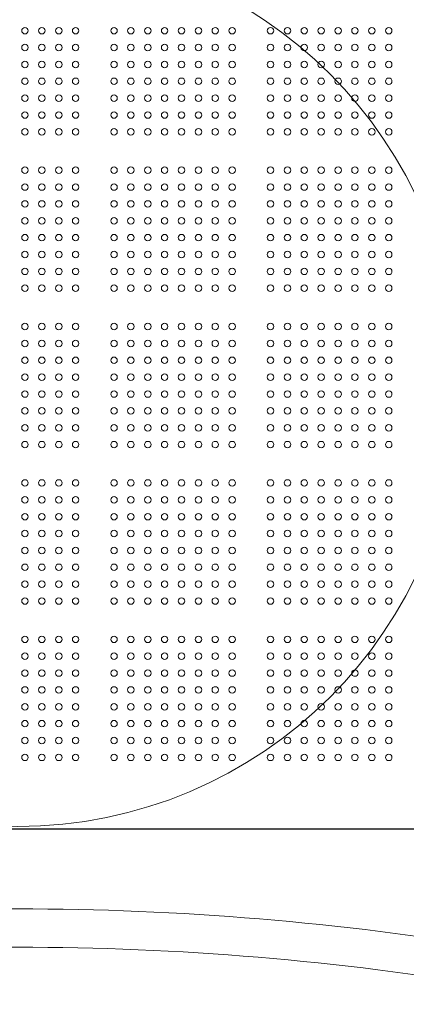
# Model space of a CAD drawing. Units: millimetres. Extents: x 88999 to 110076, y -5378 to 15135.
# Drawn here: x 97849 to 98353, y 858 to 2143 of the extents above; entities that cross this region are included whole.
import ezdxf

# ---------------------------------------------------------------- set-up
doc = ezdxf.new("R2010")
doc.units = ezdxf.units.MM
doc.header["$LTSCALE"] = 30
doc.layers.add('InterSystem-dimension', color=7, linetype='Continuous', lineweight=5)
doc.layers.add('InterSystem-drawing', color=7, linetype='Continuous', lineweight=9)
doc.styles.add('arial', font='arial.ttf')
doc.dimstyles.new('IS_1-50(mm)', dxfattribs={"dimtxt": 100, "dimasz": 100, "dimexe": 10, "dimexo": 50, "dimgap": 10, "dimtad": 1, "dimdec": 0, "dimrnd": 10, "dimzin": 0, "dimtxsty": 'arial', "dimcen": 100, "dimclrd": 256, "dimclre": 256, "dimclrt": 256, "dimadec": 1, "dimazin": 0, "dimtfac": 1, "dimtdec": 0, "dimtmove": 0, "dimatfit": 3, "dimfxl": 1, "dimtolj": 1, "dimtzin": 0, "dimlwd": -1, "dimlwe": -1, "dimarcsym": 0})

# ---------------------------------------------------------------- blocks, each defined once
blk = doc.blocks.new('*D1')
at = {"layer": 'Defpoints', "color": 0, "transparency": 16777216}
for p in [(97870.6, 4809.2), (96682.2, 85.5), (106320.8, 85.5)]:
    blk.add_point(p, dxfattribs=at)
at = {"layer": 'InterSystem-dimension', "transparency": 16777216}
for p, q in [((97920.6, 4809.2), (106330.8, 4809.2)), ((106320.8, 4709.2), (106320.8, 185.5)), ((96732.2, 85.5), (106330.8, 85.5))]:
    blk.add_line(p, q, dxfattribs=at)
for points in [[(106304.2, 4709.2), (106337.5, 4709.2), (106320.8, 4809.2)], [(106304.2, 185.5), (106337.5, 185.5), (106320.8, 85.5)]]:
    blk.add_solid(points, dxfattribs=at)
at = {"layer": 'InterSystem-dimension', "transparency": 16777216, "insert": (106259.8, 2447.3), "char_height": 100, "attachment_point": 5, "rotation": 90, "style": 'arial'}
blk.add_mtext('\\A1;4720', dxfattribs=at)
blk = doc.blocks.new('*D2')
at = {"layer": 'Defpoints', "color": 0, "transparency": 16777216}
for p in [(103488.7, 1095.2), (95875.6, 1080.8), (103488.7, -2061.6)]:
    blk.add_point(p, dxfattribs=at)
at = {"layer": 'InterSystem-dimension', "transparency": 16777216}
for p, q in [((103488.7, 1045.2), (103488.7, -2071.6)), ((95875.6, 1030.8), (95875.6, -2071.6)), ((95975.6, -2061.6), (103388.7, -2061.6))]:
    blk.add_line(p, q, dxfattribs=at)
for points in [[(95975.6, -2044.9), (95975.6, -2078.3), (95875.6, -2061.6)], [(103388.7, -2044.9), (103388.7, -2078.3), (103488.7, -2061.6)]]:
    blk.add_solid(points, dxfattribs=at)
at = {"layer": 'InterSystem-dimension', "transparency": 16777216, "insert": (99682.1, -2000.5), "char_height": 100, "attachment_point": 5, "style": 'arial'}
blk.add_mtext('\\A1;7610', dxfattribs=at)
blk = doc.blocks.new('*D4')
at = {"layer": 'Defpoints', "color": 0, "transparency": 16777216}
for p in [(105485.6, 7645.7), (105485.6, 1641.3), (94443.2, 1083.5)]:
    blk.add_point(p, dxfattribs=at)
at = {"layer": 'InterSystem-dimension', "transparency": 16777216}
for p, q in [((94443.2, 1133.5), (94443.2, 7655.7)), ((105485.6, 1691.3), (105485.6, 7655.7)), ((94543.2, 7645.7), (105385.6, 7645.7))]:
    blk.add_line(p, q, dxfattribs=at)
for points in [[(94543.2, 7662.4), (94543.2, 7629.1), (94443.2, 7645.7)], [(105385.6, 7662.4), (105385.6, 7629.1), (105485.6, 7645.7)]]:
    blk.add_solid(points, dxfattribs=at)
at = {"layer": 'InterSystem-dimension', "transparency": 16777216, "insert": (99964.4, 7706.8), "char_height": 100, "attachment_point": 5, "style": 'arial'}
blk.add_mtext('\\A1;11040', dxfattribs=at)

msp = doc.modelspace()

# ---------------------------------------------------------------- linework, layer by layer
at = {"layer": 'InterSystem-drawing', "linetype": 'ByBlock', "lineweight": 25}
msp.add_line((98371.3, 1087), (97321.1, 1087), dxfattribs=at)
at = {"layer": 'InterSystem-drawing', "lineweight": 15}
msp.add_circle((97846.2, 1665.5), 575.1, dxfattribs=at)
at = {"layer": 'InterSystem-drawing', "lineweight": 0}
for centre in [(97855.7, 2128.5), (97877.7, 2128.5), (97899.7, 2128.5), (97921.7, 2128.5), (97971.7, 2128.5), (97993.7, 2128.5), (98015.7, 2128.5), (98037.7, 2128.5), (98059.7, 2128.5), (98081.7, 2128.5), (98103.7, 2128.5), (98125.7, 2128.5), (98175.7, 2128.5), (98197.7, 2128.5), (98219.7, 2128.5), (98241.7, 2128.5), (98263.7, 2128.5), (98285.7, 2128.5), (98307.7, 2128.5), (98329.7, 2128.5), (97855.7, 2106.5), (97877.7, 2106.5), (97899.7, 2106.5), (97921.7, 2106.5), (97971.7, 2106.5), (97993.7, 2106.5), (98015.7, 2106.5), (98037.7, 2106.5), (98059.7, 2106.5), (98081.7, 2106.5), (98103.7, 2106.5), (98125.7, 2106.5), (98175.7, 2106.5), (98197.7, 2106.5), (98219.7, 2106.5), (98241.7, 2106.5), (98263.7, 2106.5), (98285.7, 2106.5), (98307.7, 2106.5), (98329.7, 2106.5), (97855.7, 2084.5), (97877.7, 2084.5), (97899.7, 2084.5), (97921.7, 2084.5), (97971.7, 2084.5), (97993.7, 2084.5), (98015.7, 2084.5), (98037.7, 2084.5), (98059.7, 2084.5), (98081.7, 2084.5), (98103.7, 2084.5), (98125.7, 2084.5), (98175.7, 2084.5), (98197.7, 2084.5), (98219.7, 2084.5), (98241.7, 2084.5), (98263.7, 2084.5), (98285.7, 2084.5), (98307.7, 2084.5), (98329.7, 2084.5), (97855.7, 2062.5), (97877.7, 2062.5), (97899.7, 2062.5), (97921.7, 2062.5), (97971.7, 2062.5), (97993.7, 2062.5), (98015.7, 2062.5), (98037.7, 2062.5), (98059.7, 2062.5), (98081.7, 2062.5), (98103.7, 2062.5), (98125.7, 2062.5), (98175.7, 2062.5), (98197.7, 2062.5), (98219.7, 2062.5), (98241.7, 2062.5), (98263.7, 2062.5), (98285.7, 2062.5), (98307.7, 2062.5), (98329.7, 2062.5), (97855.7, 2040.5), (97877.7, 2040.5), (97899.7, 2040.5), (97921.7, 2040.5), (97971.7, 2040.5), (97993.7, 2040.5), (98015.7, 2040.5), (98037.7, 2040.5), (98059.7, 2040.5), (98081.7, 2040.5), (98103.7, 2040.5), (98125.7, 2040.5), (98175.7, 2040.5), (98197.7, 2040.5), (98219.7, 2040.5), (98241.7, 2040.5), (98263.7, 2040.5), (98285.7, 2040.5), (98307.7, 2040.5), (98329.7, 2040.5), (97855.7, 2018.5), (97877.7, 2018.5), (97899.7, 2018.5), (97921.7, 2018.5), (97971.7, 2018.5), (97993.7, 2018.5), (98015.7, 2018.5), (98037.7, 2018.5), (98059.7, 2018.5), (98081.7, 2018.5), (98103.7, 2018.5), (98125.7, 2018.5), (98175.7, 2018.5), (98197.7, 2018.5), (98219.7, 2018.5), (98241.7, 2018.5), (98263.7, 2018.5), (98285.7, 2018.5), (98307.7, 2018.5), (98329.7, 2018.5), (97855.7, 1996.5), (97877.7, 1996.5), (97899.7, 1996.5), (97921.7, 1996.5), (97971.7, 1996.5), (97993.7, 1996.5), (98015.7, 1996.5), (98037.7, 1996.5), (98059.7, 1996.5), (98081.7, 1996.5), (98103.7, 1996.5), (98125.7, 1996.5), (98175.7, 1996.5), (98197.7, 1996.5), (98219.7, 1996.5), (98241.7, 1996.5), (98263.7, 1996.5), (98285.7, 1996.5), (98307.7, 1996.5), (98329.7, 1996.5), (97855.7, 1946.5), (97877.7, 1946.5), (97899.7, 1946.5), (97921.7, 1946.5), (97971.7, 1946.5), (97993.7, 1946.5), (98015.7, 1946.5), (98037.7, 1946.5), (98059.7, 1946.5), (98081.7, 1946.5), (98103.7, 1946.5), (98125.7, 1946.5), (98175.7, 1946.5), (98197.7, 1946.5), (98219.7, 1946.5), (98241.7, 1946.5), (98263.7, 1946.5), (98285.7, 1946.5), (98307.7, 1946.5), (98329.7, 1946.5), (97855.7, 1924.5), (97877.7, 1924.5), (97899.7, 1924.5), (97921.7, 1924.5), (97971.7, 1924.5), (97993.7, 1924.5), (98015.7, 1924.5), (98037.7, 1924.5), (98059.7, 1924.5), (98081.7, 1924.5), (98103.7, 1924.5), (98125.7, 1924.5), (98175.7, 1924.5), (98197.7, 1924.5), (98219.7, 1924.5), (98241.7, 1924.5), (98263.7, 1924.5), (98285.7, 1924.5), (98307.7, 1924.5), (98329.7, 1924.5), (97855.7, 1902.5), (97877.7, 1902.5), (97899.7, 1902.5), (97921.7, 1902.5), (97971.7, 1902.5), (97993.7, 1902.5), (98015.7, 1902.5), (98037.7, 1902.5), (98059.7, 1902.5), (98081.7, 1902.5), (98103.7, 1902.5), (98125.7, 1902.5), (98175.7, 1902.5), (98197.7, 1902.5), (98219.7, 1902.5), (98241.7, 1902.5), (98263.7, 1902.5), (98285.7, 1902.5), (98307.7, 1902.5), (98329.7, 1902.5), (97855.7, 1880.5), (97877.7, 1880.5), (97899.7, 1880.5), (97921.7, 1880.5), (97971.7, 1880.5), (97993.7, 1880.5), (98015.7, 1880.5), (98037.7, 1880.5), (98059.7, 1880.5), (98081.7, 1880.5), (98103.7, 1880.5), (98125.7, 1880.5), (98175.7, 1880.5), (98197.7, 1880.5), (98219.7, 1880.5), (98241.7, 1880.5), (98263.7, 1880.5), (98285.7, 1880.5), (98307.7, 1880.5), (98329.7, 1880.5), (97855.7, 1858.5), (97877.7, 1858.5), (97899.7, 1858.5), (97921.7, 1858.5), (97971.7, 1858.5), (97993.7, 1858.5), (98015.7, 1858.5), (98037.7, 1858.5), (98059.7, 1858.5), (98081.7, 1858.5), (98103.7, 1858.5), (98125.7, 1858.5), (98175.7, 1858.5), (98197.7, 1858.5), (98219.7, 1858.5), (98241.7, 1858.5), (98263.7, 1858.5), (98285.7, 1858.5), (98307.7, 1858.5), (98329.7, 1858.5), (97855.7, 1836.5), (97877.7, 1836.5), (97899.7, 1836.5), (97921.7, 1836.5), (97971.7, 1836.5), (97993.7, 1836.5), (98015.7, 1836.5), (98037.7, 1836.5), (98059.7, 1836.5), (98081.7, 1836.5), (98103.7, 1836.5), (98125.7, 1836.5), (98175.7, 1836.5), (98197.7, 1836.5), (98219.7, 1836.5), (98241.7, 1836.5), (98263.7, 1836.5), (98285.7, 1836.5), (98307.7, 1836.5), (98329.7, 1836.5), (97855.7, 1814.5), (97877.7, 1814.5), (97899.7, 1814.5), (97921.7, 1814.5), (97971.7, 1814.5), (97993.7, 1814.5), (98015.7, 1814.5), (98037.7, 1814.5), (98059.7, 1814.5), (98081.7, 1814.5), (98103.7, 1814.5), (98125.7, 1814.5), (98175.7, 1814.5), (98197.7, 1814.5), (98219.7, 1814.5), (98241.7, 1814.5), (98263.7, 1814.5), (98285.7, 1814.5), (98307.7, 1814.5), (98329.7, 1814.5), (97855.7, 1792.5), (97877.7, 1792.5), (97899.7, 1792.5), (97921.7, 1792.5), (97971.7, 1792.5), (97993.7, 1792.5), (98015.7, 1792.5), (98037.7, 1792.5), (98059.7, 1792.5), (98081.7, 1792.5), (98103.7, 1792.5), (98125.7, 1792.5), (98175.7, 1792.5), (98197.7, 1792.5), (98219.7, 1792.5), (98241.7, 1792.5), (98263.7, 1792.5), (98285.7, 1792.5), (98307.7, 1792.5), (98329.7, 1792.5), (97855.7, 1742.5), (97877.7, 1742.5), (97899.7, 1742.5), (97921.7, 1742.5), (97971.7, 1742.5), (97993.7, 1742.5), (98015.7, 1742.5), (98037.7, 1742.5), (98059.7, 1742.5), (98081.7, 1742.5), (98103.7, 1742.5), (98125.7, 1742.5), (98175.7, 1742.5), (98197.7, 1742.5), (98219.7, 1742.5), (98241.7, 1742.5), (98263.7, 1742.5), (98285.7, 1742.5), (98307.7, 1742.5), (98329.7, 1742.5), (97855.7, 1720.5), (97877.7, 1720.5), (97899.7, 1720.5), (97921.7, 1720.5), (97971.7, 1720.5), (97993.7, 1720.5), (98015.7, 1720.5), (98037.7, 1720.5), (98059.7, 1720.5), (98081.7, 1720.5), (98103.7, 1720.5), (98125.7, 1720.5), (98175.7, 1720.5), (98197.7, 1720.5), (98219.7, 1720.5), (98241.7, 1720.5), (98263.7, 1720.5), (98285.7, 1720.5), (98307.7, 1720.5), (98329.7, 1720.5), (97855.7, 1698.5), (97877.7, 1698.5), (97899.7, 1698.5), (97921.7, 1698.5), (97971.7, 1698.5), (97993.7, 1698.5), (98015.7, 1698.5), (98037.7, 1698.5), (98059.7, 1698.5), (98081.7, 1698.5), (98103.7, 1698.5), (98125.7, 1698.5), (98175.7, 1698.5), (98197.7, 1698.5), (98219.7, 1698.5), (98241.7, 1698.5), (98263.7, 1698.5), (98285.7, 1698.5), (98307.7, 1698.5), (98329.7, 1698.5), (97855.7, 1676.5), (97877.7, 1676.5), (97899.7, 1676.5), (97921.7, 1676.5), (97971.7, 1676.5), (97993.7, 1676.5), (98015.7, 1676.5), (98037.7, 1676.5), (98059.7, 1676.5), (98081.7, 1676.5), (98103.7, 1676.5), (98125.7, 1676.5), (98175.7, 1676.5), (98197.7, 1676.5), (98219.7, 1676.5), (98241.7, 1676.5), (98263.7, 1676.5), (98285.7, 1676.5), (98307.7, 1676.5), (98329.7, 1676.5), (97855.7, 1654.5), (97877.7, 1654.5), (97899.7, 1654.5), (97921.7, 1654.5), (97971.7, 1654.5), (97993.7, 1654.5), (98015.7, 1654.5), (98037.7, 1654.5), (98059.7, 1654.5), (98081.7, 1654.5), (98103.7, 1654.5), (98125.7, 1654.5), (98175.7, 1654.5), (98197.7, 1654.5), (98219.7, 1654.5), (98241.7, 1654.5), (98263.7, 1654.5), (98285.7, 1654.5), (98307.7, 1654.5), (98329.7, 1654.5), (97855.7, 1632.5), (97877.7, 1632.5), (97899.7, 1632.5), (97921.7, 1632.5), (97971.7, 1632.5), (97993.7, 1632.5), (98015.7, 1632.5), (98037.7, 1632.5), (98059.7, 1632.5), (98081.7, 1632.5), (98103.7, 1632.5), (98125.7, 1632.5), (98175.7, 1632.5), (98197.7, 1632.5), (98219.7, 1632.5), (98241.7, 1632.5), (98263.7, 1632.5), (98285.7, 1632.5), (98307.7, 1632.5), (98329.7, 1632.5), (97855.7, 1610.5), (97877.7, 1610.5), (97899.7, 1610.5), (97921.7, 1610.5), (97971.7, 1610.5), (97993.7, 1610.5), (98015.7, 1610.5), (98037.7, 1610.5), (98059.7, 1610.5), (98081.7, 1610.5), (98103.7, 1610.5), (98125.7, 1610.5), (98175.7, 1610.5), (98197.7, 1610.5), (98219.7, 1610.5), (98241.7, 1610.5), (98263.7, 1610.5), (98285.7, 1610.5), (98307.7, 1610.5), (98329.7, 1610.5), (97855.7, 1588.5), (97877.7, 1588.5), (97899.7, 1588.5), (97921.7, 1588.5), (97971.7, 1588.5), (97993.7, 1588.5), (98015.7, 1588.5), (98037.7, 1588.5), (98059.7, 1588.5), (98081.7, 1588.5), (98103.7, 1588.5), (98125.7, 1588.5), (98175.7, 1588.5), (98197.7, 1588.5), (98219.7, 1588.5), (98241.7, 1588.5), (98263.7, 1588.5), (98285.7, 1588.5), (98307.7, 1588.5), (98329.7, 1588.5), (97855.7, 1538.5), (97877.7, 1538.5), (97899.7, 1538.5), (97921.7, 1538.5), (97971.7, 1538.5), (97993.7, 1538.5), (98015.7, 1538.5), (98037.7, 1538.5), (98059.7, 1538.5), (98081.7, 1538.5), (98103.7, 1538.5), (98125.7, 1538.5), (98175.7, 1538.5), (98197.7, 1538.5), (98219.7, 1538.5), (98241.7, 1538.5), (98263.7, 1538.5), (98285.7, 1538.5), (98307.7, 1538.5), (98329.7, 1538.5), (97855.7, 1516.5), (97877.7, 1516.5), (97899.7, 1516.5), (97921.7, 1516.5), (97971.7, 1516.5), (97993.7, 1516.5), (98015.7, 1516.5), (98037.7, 1516.5), (98059.7, 1516.5), (98081.7, 1516.5), (98103.7, 1516.5), (98125.7, 1516.5), (98175.7, 1516.5), (98197.7, 1516.5), (98219.7, 1516.5), (98241.7, 1516.5), (98263.7, 1516.5), (98285.7, 1516.5), (98307.7, 1516.5), (98329.7, 1516.5), (97855.7, 1494.5), (97877.7, 1494.5), (97899.7, 1494.5), (97921.7, 1494.5), (97971.7, 1494.5), (97993.7, 1494.5), (98015.7, 1494.5), (98037.7, 1494.5), (98059.7, 1494.5), (98081.7, 1494.5), (98103.7, 1494.5), (98125.7, 1494.5), (98175.7, 1494.5), (98197.7, 1494.5), (98219.7, 1494.5), (98241.7, 1494.5), (98263.7, 1494.5), (98285.7, 1494.5), (98307.7, 1494.5), (98329.7, 1494.5), (97855.7, 1472.5), (97877.7, 1472.5), (97899.7, 1472.5), (97921.7, 1472.5), (97971.7, 1472.5), (97993.7, 1472.5), (98015.7, 1472.5), (98037.7, 1472.5), (98059.7, 1472.5), (98081.7, 1472.5), (98103.7, 1472.5), (98125.7, 1472.5), (98175.7, 1472.5), (98197.7, 1472.5), (98219.7, 1472.5), (98241.7, 1472.5), (98263.7, 1472.5), (98285.7, 1472.5), (98307.7, 1472.5), (98329.7, 1472.5), (97855.7, 1450.5), (97877.7, 1450.5), (97899.7, 1450.5), (97921.7, 1450.5), (97971.7, 1450.5), (97993.7, 1450.5), (98015.7, 1450.5), (98037.7, 1450.5), (98059.7, 1450.5), (98081.7, 1450.5), (98103.7, 1450.5), (98125.7, 1450.5), (98175.7, 1450.5), (98197.7, 1450.5), (98219.7, 1450.5), (98241.7, 1450.5), (98263.7, 1450.5), (98285.7, 1450.5), (98307.7, 1450.5), (98329.7, 1450.5), (97855.7, 1428.5), (97877.7, 1428.5), (97899.7, 1428.5), (97921.7, 1428.5), (97971.7, 1428.5), (97993.7, 1428.5), (98015.7, 1428.5), (98037.7, 1428.5), (98059.7, 1428.5), (98081.7, 1428.5), (98103.7, 1428.5), (98125.7, 1428.5), (98175.7, 1428.5), (98197.7, 1428.5), (98219.7, 1428.5), (98241.7, 1428.5), (98263.7, 1428.5), (98285.7, 1428.5), (98307.7, 1428.5), (98329.7, 1428.5), (97855.7, 1406.5), (97877.7, 1406.5), (97899.7, 1406.5), (97921.7, 1406.5), (97971.7, 1406.5), (97993.7, 1406.5), (98015.7, 1406.5), (98037.7, 1406.5), (98059.7, 1406.5), (98081.7, 1406.5), (98103.7, 1406.5), (98125.7, 1406.5), (98175.7, 1406.5), (98197.7, 1406.5), (98219.7, 1406.5), (98241.7, 1406.5), (98263.7, 1406.5), (98285.7, 1406.5), (98307.7, 1406.5), (98329.7, 1406.5), (97855.7, 1384.5), (97877.7, 1384.5), (97899.7, 1384.5), (97921.7, 1384.5), (97971.7, 1384.5), (97993.7, 1384.5), (98015.7, 1384.5), (98037.7, 1384.5), (98059.7, 1384.5), (98081.7, 1384.5), (98103.7, 1384.5), (98125.7, 1384.5), (98175.7, 1384.5), (98197.7, 1384.5), (98219.7, 1384.5), (98241.7, 1384.5), (98263.7, 1384.5), (98285.7, 1384.5), (98307.7, 1384.5), (98329.7, 1384.5), (97855.7, 1334.5), (97877.7, 1334.5), (97899.7, 1334.5), (97921.7, 1334.5), (97971.7, 1334.5), (97993.7, 1334.5), (98015.7, 1334.5), (98037.7, 1334.5), (98059.7, 1334.5), (98081.7, 1334.5), (98103.7, 1334.5), (98125.7, 1334.5), (98175.7, 1334.5), (98197.7, 1334.5), (98219.7, 1334.5), (98241.7, 1334.5), (98263.7, 1334.5), (98285.7, 1334.5), (98307.7, 1334.5), (98329.7, 1334.5), (97855.7, 1312.5), (97877.7, 1312.5), (97899.7, 1312.5), (97921.7, 1312.5), (97971.7, 1312.5), (97993.7, 1312.5), (98015.7, 1312.5), (98037.7, 1312.5), (98059.7, 1312.5), (98081.7, 1312.5), (98103.7, 1312.5), (98125.7, 1312.5), (98175.7, 1312.5), (98197.7, 1312.5), (98219.7, 1312.5), (98241.7, 1312.5), (98263.7, 1312.5), (98285.7, 1312.5), (98307.7, 1312.5), (98329.7, 1312.5), (97855.7, 1290.5), (97877.7, 1290.5), (97899.7, 1290.5), (97921.7, 1290.5), (97971.7, 1290.5), (97993.7, 1290.5), (98015.7, 1290.5), (98037.7, 1290.5), (98059.7, 1290.5), (98081.7, 1290.5), (98103.7, 1290.5), (98125.7, 1290.5), (98175.7, 1290.5), (98197.7, 1290.5), (98219.7, 1290.5), (98241.7, 1290.5), (98263.7, 1290.5), (98285.7, 1290.5), (98307.7, 1290.5), (98329.7, 1290.5), (97855.7, 1268.5), (97877.7, 1268.5), (97899.7, 1268.5), (97921.7, 1268.5), (97971.7, 1268.5), (97993.7, 1268.5), (98015.7, 1268.5), (98037.7, 1268.5), (98059.7, 1268.5), (98081.7, 1268.5), (98103.7, 1268.5), (98125.7, 1268.5), (98175.7, 1268.5), (98197.7, 1268.5), (98219.7, 1268.5), (98241.7, 1268.5), (98263.7, 1268.5), (98285.7, 1268.5), (98307.7, 1268.5), (98329.7, 1268.5), (97855.7, 1246.5), (97877.7, 1246.5), (97899.7, 1246.5), (97921.7, 1246.5), (97971.7, 1246.5), (97993.7, 1246.5), (98015.7, 1246.5), (98037.7, 1246.5), (98059.7, 1246.5), (98081.7, 1246.5), (98103.7, 1246.5), (98125.7, 1246.5), (98175.7, 1246.5), (98197.7, 1246.5), (98219.7, 1246.5), (98241.7, 1246.5), (98263.7, 1246.5), (98285.7, 1246.5), (98307.7, 1246.5), (98329.7, 1246.5), (97855.7, 1224.5), (97877.7, 1224.5), (97899.7, 1224.5), (97921.7, 1224.5), (97971.7, 1224.5), (97993.7, 1224.5), (98015.7, 1224.5), (98037.7, 1224.5), (98059.7, 1224.5), (98081.7, 1224.5), (98103.7, 1224.5), (98125.7, 1224.5), (98175.7, 1224.5), (98197.7, 1224.5), (98219.7, 1224.5), (98241.7, 1224.5), (98263.7, 1224.5), (98285.7, 1224.5), (98307.7, 1224.5), (98329.7, 1224.5), (97855.7, 1202.5), (97877.7, 1202.5), (97899.7, 1202.5), (97921.7, 1202.5), (97971.7, 1202.5), (97993.7, 1202.5), (98015.7, 1202.5), (98037.7, 1202.5), (98059.7, 1202.5), (98081.7, 1202.5), (98103.7, 1202.5), (98125.7, 1202.5), (98175.7, 1202.5), (98197.7, 1202.5), (98219.7, 1202.5), (98241.7, 1202.5), (98263.7, 1202.5), (98285.7, 1202.5), (98307.7, 1202.5), (98329.7, 1202.5), (97855.7, 1180.5), (97877.7, 1180.5), (97899.7, 1180.5), (97921.7, 1180.5), (97971.7, 1180.5), (97993.7, 1180.5), (98015.7, 1180.5), (98037.7, 1180.5), (98059.7, 1180.5), (98081.7, 1180.5), (98103.7, 1180.5), (98125.7, 1180.5), (98175.7, 1180.5), (98197.7, 1180.5), (98219.7, 1180.5), (98241.7, 1180.5), (98263.7, 1180.5), (98285.7, 1180.5), (98307.7, 1180.5), (98329.7, 1180.5)]:
    msp.add_circle(centre, 4.25, dxfattribs=at)
at = {"layer": 'InterSystem-drawing', "lineweight": 15}
for radius, start, end in [(3799.1, 80.4729, 99.5271), (3749.1, 80.4034, 99.5966)]:
    msp.add_arc((97846.2, -2816.2), radius, start, end, dxfattribs=at)

# ---------------------------------------------------------------- dimensions: what is measured, and where the dimension line sits
at = {"layer": 'InterSystem-dimension'}
for base, p1, p2, picture, middle in [((105485.6, 7645.7), (94443.2, 1083.5), (105485.6, 1641.3), '*D4', (99964.4, 7645.7)), ((103488.7, -2061.6), (95875.6, 1080.8), (103488.7, 1095.2), '*D2', (99682.1, -2061.6))]:
    dim = msp.add_linear_dim(base=base, p1=p1, p2=p2, dimstyle='IS_1-50(mm)', dxfattribs=at)
    dim.commit()
    dim.dimension.update_dxf_attribs({"geometry": picture, "text_midpoint": middle, "dimtype": 160})
dim = msp.add_linear_dim(base=(106320.8, 85.5), p1=(97870.6, 4809.2), p2=(96682.2, 85.5), angle=90, dimstyle='IS_1-50(mm)', dxfattribs=at)
dim.commit()
dim.dimension.update_dxf_attribs({"geometry": '*D1', "text_midpoint": (106259.8, 2447.3)})

doc.saveas('drawing.dxf')
